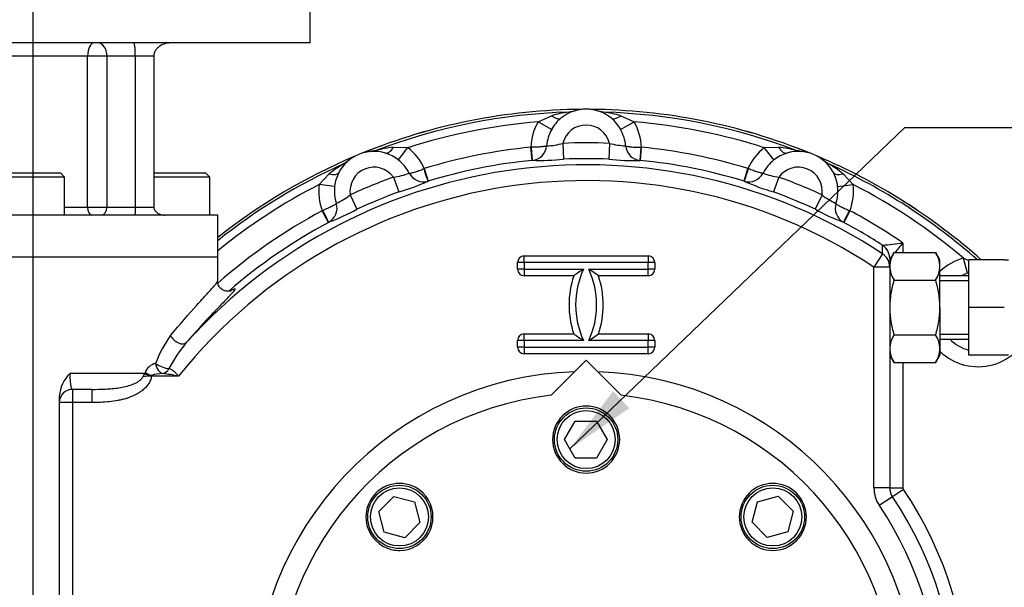
# Paper-space layout 'Sheet1' of a CAD drawing. Units: millimetres. Extents: x 0 to 3564, y 0 to 2520.
# Drawn here: x 744 to 1117, y 768 to 983 of the extents above; entities that cross this region are included whole.
import ezdxf
from ezdxf.enums import TextEntityAlignment as Align
from ezdxf.lldxf.tags import DXFTag

# ---------------------------------------------------------------- set-up
doc = ezdxf.new("R2010")
doc.units = ezdxf.units.MM
doc.header["$LTSCALE"] = 6.00024
for name, color, linetype in [('center line', 7, 'Continuous'), ('Default', 7, 'Continuous'), ('tangent', 7, 'Continuous'), ('TSH-1', 7, 'Continuous'), ('visible', 7, 'Continuous')]:
    doc.layers.add(name, color=color, linetype=linetype)
doc.styles.add('SEACAD_Arial', font='arial.ttf')
tags = doc.linetypes.add('CENTER2', pattern=[28.575, 19.05, -3.175, 3.175, -3.175]).pattern_tags.tags
tags[10:11] = [DXFTag(74, 4), DXFTag(75, 0), DXFTag(340, '0'), DXFTag(46, 0.0), DXFTag(50, 0.0), DXFTag(44, 0.0), DXFTag(45, 0.0)]
tags[8:9] = [DXFTag(74, 4), DXFTag(75, 0), DXFTag(340, '0'), DXFTag(46, 0.0), DXFTag(50, 0.0), DXFTag(44, 0.0), DXFTag(45, 0.0)]
tags[6:7] = [DXFTag(74, 4), DXFTag(75, 0), DXFTag(340, '0'), DXFTag(46, 0.0), DXFTag(50, 0.0), DXFTag(44, 0.0), DXFTag(45, 0.0)]
tags[4:5] = [DXFTag(74, 4), DXFTag(75, 0), DXFTag(340, '0'), DXFTag(46, 0.0), DXFTag(50, 0.0), DXFTag(44, 0.0), DXFTag(45, 0.0)]
doc.dimstyles.new('ISO-InstDr', dxfattribs={"dimtxt": 19.200768, "dimasz": 26.881075, "dimexe": 9.600384, "dimexo": 9.600384, "dimgap": 4.800192, "dimtad": 1, "dimdec": 0, "dimzin": 0, "dimdsep": 46, "dimtxsty": 'SEACAD_Arial', "dimblk1": '_SE_FILLED', "dimblk2": '_SE_FILLED', "dimsah": 1, "dimcen": 9.600384, "dimadec": 0, "dimazin": 0, "dimtfac": 0.5, "dimtofl": 0, "dimtmove": 0, "dimatfit": 3, "dimfxl": 1, "dimtzin": 0, "dimarcsym": 0})

# ---------------------------------------------------------------- blocks, each defined once
blk = doc.blocks.new('SE2')
at = {"layer": 'tangent', "color": 7, "linetype": 'Continuous'}
for p, q in [((769.86, 968.92), (728.46, 968.92)), ((769.86, 911.72), (769.86, 968.92)), ((777.2, 968.92), (769.86, 968.92)), ((777.2, 968.92), (777.2, 911.72)), ((787.9, 968.92), (777.2, 968.92)), ((794.97, 968.92), (787.9, 968.92)), ((952.05, 947.68), (952.88, 947.95)), ((964.54, 947.95), (965.37, 947.68)), ((940.5, 944.03), (945.57, 946.28)), ((945.65, 941.12), (940.5, 944.03)), ((971.76, 941.12), (976.91, 944.03)), ((971.84, 946.28), (976.91, 944.03)), ((878.29, 933.12), (879.16, 933.18)), ((885.67, 934.37), (891.22, 934.23)), ((887.58, 929.57), (891.22, 934.23)), ((938.29, 929.43), (937.8, 934.4)), ((937.8, 934.4), (937.98, 934.4)), ((949.88, 935.87), (950.13, 929.87)), ((967.54, 935.87), (967.29, 929.87)), ((979.61, 934.4), (979.12, 929.43)), ((979.43, 934.4), (979.61, 934.4)), ((1026.19, 934.23), (1031.74, 934.37)), ((1029.84, 929.57), (1026.19, 934.23)), ((1038.26, 933.18), (1039.13, 933.12)), ((866.85, 928.09), (867.51, 928.66)), ((938.32, 929.43), (938.29, 929.43)), ((979.12, 929.43), (979.09, 929.43)), ((1049.9, 928.66), (1050.56, 928.09)), ((897.23, 926.29), (897.4, 926.36)), ((897.4, 926.36), (898.85, 921.58)), ((1018.56, 921.58), (1020.01, 926.36)), ((1020.01, 926.36), (1020.18, 926.29)), ((857.58, 920.3), (861.41, 924.32)), ((885.69, 923.1), (887.75, 917.47)), ((898.85, 921.58), (898.82, 921.57)), ((1018.59, 921.57), (1018.56, 921.58)), ((1031.73, 923.1), (1029.67, 917.47)), ((1056.01, 924.32), (1059.83, 920.3)), ((863.45, 919.58), (857.58, 920.3)), ((1053.96, 919.58), (1059.83, 920.3)), ((869.37, 916.34), (871.89, 910.9)), ((1048.05, 916.34), (1045.52, 910.9)), ((761.16, 911.72), (769.86, 911.72)), ((769.86, 911.72), (777.2, 911.72)), ((777.2, 911.72), (787.9, 911.72)), ((787.9, 911.72), (794.97, 911.72)), ((858.77, 910.36), (858.94, 910.43)), ((861.13, 905.96), (858.77, 910.36)), ((1058.64, 910.36), (1056.28, 905.96)), ((1058.47, 910.43), (1058.64, 910.36)), ((861.16, 905.97), (861.13, 905.96)), ((1056.28, 905.96), (1056.26, 905.97)), ((1070.96, 897.28), (1070.97, 897.29)), ((1078.71, 898.14), (1078.71, 894.52)), ((935.21, 893.23), (982.21, 893.23)), ((935.21, 890.73), (935.21, 893.23)), ((982.21, 893.23), (982.21, 890.73)), ((1071.01, 894.04), (1067.71, 889.04)), ((1073.71, 892.26), (1073.71, 892.25)), ((1101.61, 892.38), (1103.71, 891.57)), ((1103.19, 886.68), (1101.61, 892.38)), ((932.71, 888.23), (932.71, 890.73)), ((935.21, 890.73), (932.71, 890.73)), ((935.21, 888.23), (932.71, 888.23)), ((935.21, 888.23), (935.21, 885.73)), ((984.71, 890.73), (982.21, 890.73)), ((984.71, 888.23), (982.21, 888.23)), ((982.21, 885.73), (982.21, 888.23)), ((984.71, 890.73), (984.71, 888.23)), ((1067.71, 805.43), (1067.71, 889.04)), ((1073.71, 889.04), (1067.71, 889.04)), ((954.02, 885.73), (935.21, 885.73)), ((982.21, 885.73), (963.39, 885.73)), ((935.21, 863.73), (954.02, 863.73)), ((935.21, 861.23), (935.21, 863.73)), ((963.39, 863.73), (982.21, 863.73)), ((982.21, 863.73), (982.21, 861.23)), ((932.71, 858.73), (932.71, 861.23)), ((935.21, 861.23), (932.71, 861.23)), ((935.21, 858.73), (932.71, 858.73)), ((935.21, 858.73), (935.21, 856.23)), ((984.71, 861.23), (982.21, 861.23)), ((984.71, 858.73), (982.21, 858.73)), ((982.21, 856.23), (982.21, 858.73)), ((984.71, 861.23), (984.71, 858.73)), ((982.21, 856.23), (935.21, 856.23)), ((1078.71, 852.95), (1078.71, 805.43)), ((791.52, 848.73), (763.16, 848.73)), ((791.52, 848.73), (791.65, 849.12)), ((794.08, 848.01), (793.53, 847.93)), ((794.08, 848.01), (794.08, 847.73)), ((804.34, 847.73), (794.08, 847.73)), ((764.16, 842.73), (764.16, 837.73)), ((771.43, 842.73), (771.43, 837.73)), ((764.16, 837.73), (759.16, 837.73)), ((771.43, 837.73), (764.16, 837.73)), ((764.16, 837.73), (764.16, 609.73)), ((1073.71, 805.43), (1067.71, 805.43)), ((1074.73, 802.07), (1069.76, 798.72)), ((1073.71, 805.43), (1078.71, 805.43)), ((1078.88, 804.87), (1074.73, 802.07))]:
    blk.add_line(p, q, dxfattribs=at)
for centre, radius, start, end in [((958.71, 723.73), 224.05, 91.703, 110.797), ((957.35, 907.5), 40.53, 97.5202, 106.8951), ((958.71, 723.73), 224.05, 69.203, 88.297), ((960.06, 907.5), 40.53, 73.1048, 82.4799), ((958.71, 723.73), 221.05, 94.7238, 107.7762), ((958.71, 933.73), 20.92, 150.4938, 178.1737), ((959.11, 933.7), 15.37, 130.383, 151.1208), ((958.59, 933.93), 15, 28.6235, 49.8727), ((958.71, 723.73), 221.05, 72.2238, 85.2762), ((958.71, 933.73), 20.92, 1.8263, 29.5062), ((958.71, 933.73), 15, 150.4938, 175.4966), ((958.71, 933.73), 9.08, 13.5868, 166.4132), ((958.71, 933.73), 15, 4.5034, 29.5062), ((889.63, 894.03), 40.53, 95.6048, 104.9799), ((878.34, 917.75), 20.92, 24.3263, 52.0062), ((958.71, 723.73), 211.7, 95.6675, 106.8325), ((937.7, 935.47), 6.08, 275.8901, 354.6615), ((942.16, 965.18), 30.32, 273.0086, 284.7436), ((958.71, 723.73), 212.32, 87.6163, 92.3837), ((975.21, 964.93), 30.06, 255.2059, 267.0419), ((979.71, 935.47), 6.08, 185.3385, 264.1099), ((958.71, 723.73), 211.7, 73.1675, 84.3325), ((1039.07, 917.75), 20.92, 127.9938, 155.6737), ((1027.78, 894.03), 40.53, 75.0202, 84.3951), ((878.16, 917.89), 15, 51.1235, 72.3727), ((878.34, 917.75), 15, 27.0034, 52.0062), ((958.71, 723.73), 206.7, 95.6675, 106.8325), ((941.07, 1013.14), 83.75, 268.1213, 276.2072), ((958.71, 723.73), 206.32, 87.6163, 92.3837), ((976.2, 1009.2), 79.83, 263.5935, 272.0779), ((958.71, 723.73), 206.7, 73.1675, 84.3325), ((1039.07, 917.75), 15, 127.9938, 152.9966), ((1039.43, 917.56), 15.37, 107.883, 128.6208), ((958.71, 723.73), 204, 56.5995, 137.9316), ((958.71, 723.73), 224.05, 114.203, 128.5245), ((887.13, 892.99), 40.53, 120.0202, 129.3951), ((878.34, 917.75), 9.09, 36.0868, 188.9132), ((1039.07, 917.75), 9.09, 351.0868, 143.9132), ((958.71, 723.73), 224.05, 48.5756, 65.797), ((1030.28, 893), 40.53, 50.6048, 59.9799), ((958.71, 723.73), 198.01, 56.5995, 141.2264), ((878.73, 917.87), 15.37, 152.883, 173.6208), ((958.71, 723.73), 212.32, 110.1163, 114.8837), ((881.65, 952.88), 30.06, 277.7059, 289.5419), ((865.62, 994.17), 79.83, 286.0935, 294.5779), ((897.08, 927.4), 6.08, 207.8385, 286.6099), ((1020.33, 927.4), 6.08, 253.3901, 332.1615), ((1053.16, 997.86), 83.75, 245.6213, 253.7072), ((1035.82, 953.14), 30.32, 250.5086, 262.2436), ((958.71, 723.73), 212.32, 65.1163, 69.8837), ((1039.04, 917.98), 15, 6.1235, 27.3727), ((958.71, 723.73), 221.05, 117.2238, 129.1459), ((878.34, 917.75), 20.92, 172.9938, 200.6737), ((878.34, 917.75), 15, 172.9938, 197.9966), ((958.71, 723.73), 206.32, 110.1163, 114.8837), ((958.71, 723.73), 206.32, 65.1163, 69.8837), ((1039.07, 917.75), 15, 342.0034, 7.0062), ((1039.07, 917.75), 20.92, 339.3263, 7.0062), ((958.71, 723.73), 221.05, 49.7238, 62.7762), ((851.02, 940.47), 30.32, 295.5086, 307.2436), ((1066.26, 940.25), 30.06, 232.7059, 244.5419), ((958.71, 723.73), 211.7, 118.1675, 131.2276), ((858.27, 911.32), 6.08, 298.3901, 17.1615), ((831.66, 984.36), 83.75, 290.6213, 298.7072), ((1084.11, 980.78), 79.83, 241.0935, 249.5779), ((1059.15, 911.32), 6.08, 162.8385, 241.6099), ((958.71, 723.73), 211.7, 55.4701, 61.8325), ((958.71, 723.73), 206.7, 118.1675, 130.9116), ((958.71, 723.73), 206.7, 57.1044, 61.8325), ((778.23, 3615.36), 2733.79, 276.14719, 276.3103), ((1423.66, 599.89), 456, 139.1532, 139.7554), ((935.21, 890.73), 2.5, 90, 180), ((982.21, 890.73), 2.5, 0, 90), ((1107.2, 872.22), 20.92, 105.4938, 133.856), ((935.21, 888.23), 2.5, 180, 270), ((982.21, 888.23), 2.5, 270, 0), ((986.72, 874.73), 34.5, 161.4072, 198.5928), ((930.69, 874.73), 34.5, 341.4072, 18.5928), ((1107.2, 872.22), 15, 105.4938, 115.784), ((1107.46, 871.91), 15.37, 104.1491, 106.1208), ((1107.2, 872.22), 20.92, 226.144, 344.5062), ((834.85, 838.2), 41.76, 143.4087, 159.9045), ((935.21, 861.23), 2.5, 90, 180), ((982.21, 861.23), 2.5, 0, 90), ((1107.2, 872.22), 15, 224.3825, 256.5373), ((851.44, 823.72), 57.43, 140.2796, 152.0757), ((935.21, 858.73), 2.5, 180, 270), ((982.21, 858.73), 2.5, 270, 0), ((796.98, 846.96), 5.75, 103.5841, 157.9472), ((783.19, 852.56), 9.17, 326.7885, 335.3611), ((802.72, 777.63), 70.9, 97.4471, 99.6251), ((794.78, 810.43), 37.31, 91.0777, 96.0324), ((798.18, 836.08), 12.61, 89.5413, 108.9861), ((793.18, 797.18), 51.77, 77.5602, 84.3451), ((1079.71, 805.43), 12, 180, 214.0277), ((1079.71, 805.43), 1, 180, 214.0277), ((958.71, 723.73), 145, 325.9723, 34.0277), ((958.71, 723.73), 134, 325.9723, 34.0277)]:
    blk.add_arc(centre, radius, start, end, dxfattribs=at)
for centre, major_axis, ratio, start_param, end_param in [((772.44, 968.92), (0, 5), 0.517501, 0, 1.570796), ((773.67, 968.92), (0, 5), 0.707107, 4.712389, 6.283185), ((951.87, 953.68), (1.95, -5.68), 0.993112, 5.980735, 6.283185), ((965.54, 953.68), (-1.95, -5.68), 0.993112, 0, 0.302451), ((945.35, 950.05), (3.8, -4.64), 0.428421, 5.246396, 6.283185), ((972.06, 950.05), (-3.8, -4.64), 0.428421, 0, 1.036789), ((877.03, 938.79), (0.37, -5.99), 0.993112, 0, 0.302451), ((884.44, 937.93), (-1.73, -5.74), 0.428421, 0, 1.036789), ((937.83, 934.4), (0.49, -4.98), 0.030381, 0.034923, 1.566831), ((979.58, 934.4), (-0.49, -4.98), 0.030381, 4.716354, 6.248263), ((1032.98, 937.93), (1.73, -5.74), 0.428421, 5.246396, 6.283185), ((1040.39, 938.79), (-0.37, -5.99), 0.993112, 5.980735, 6.283185), ((864.39, 933.56), (3.97, -4.5), 0.993112, 5.980735, 6.283185), ((1053.02, 933.56), (-3.97, -4.5), 0.993112, 0, 0.302451), ((897.37, 926.35), (1.45, -4.78), 0.030381, 4.716354, 6.248263), ((1020.04, 926.35), (-1.45, -4.78), 0.030381, 0.034923, 1.566831), ((859.76, 927.71), (5.29, -2.84), 0.428421, 5.246396, 6.283185), ((1057.65, 927.71), (-5.29, -2.84), 0.428421, 0, 1.036789), ((771.41, 911.72), (0, -3), 0.517501, 4.712389, 6.283185), ((775.08, 911.72), (0, -3), 0.707107, 0, 1.570796), ((858.8, 910.38), (2.35, -4.41), 0.030381, 0.034923, 1.566831), ((1058.61, 910.38), (-2.35, -4.41), 0.030381, 4.716354, 6.248263), ((1067.71, 892.25), (6, 0), 0.999136, 0.244853, 0.99705), ((1067.71, 892.26), (2.87, -5.27), 0.999211, 1.072798, 2.068795), ((1067.71, 889.04), (6, 0), 0.999126, 0, 0.988248), ((804.3, 863.09), (3.04, -2.6), 0.58822, 4.111138, 6.240017), ((798.29, 852.55), (-3.69, 1.53), 0.322371, 0.910806, 2.40787), ((798.29, 852.55), (-0.96, 3.88), 0.652877, 1.411079, 2.78026), ((798.29, 852.55), (-1.27, -3.79), 0.753193, 0.419258, 1.300347), ((793.95, 848.73), (-3.82, 1.2), 0.222404, 0.955288, 1.530824), ((794.08, 849.12), (-3.74, 1.42), 0.261004, 0.966976, 1.669241)]:
    blk.add_ellipse(centre, major_axis=major_axis, ratio=ratio, start_param=start_param, end_param=end_param, dxfattribs=at)
for points, knots in [([(943.75, 934.91), (943.72, 934.89), (943.68, 934.87), (943.59, 934.83), (943.54, 934.82), (943.37, 934.76), (943.22, 934.73), (942.88, 934.67), (942.69, 934.64), (942.25, 934.58), (942.01, 934.56), (941.49, 934.51), (941.21, 934.49), (940.63, 934.45), (940.32, 934.44), (939.35, 934.4), (938.68, 934.39), (937.98, 934.4)], [0, 0, 0, 0, 0.0625, 0.0625, 0.125, 0.125, 0.25, 0.25, 0.375, 0.375, 0.5, 0.5, 0.625, 0.625, 0.75, 0.75, 1, 1, 1, 1]), ([(973.66, 934.91), (973.69, 934.89), (973.73, 934.87), (973.82, 934.83), (973.87, 934.82), (974.05, 934.76), (974.19, 934.73), (974.53, 934.67), (974.73, 934.64), (975.16, 934.58), (975.4, 934.56), (975.92, 934.51), (976.2, 934.49), (976.79, 934.45), (977.09, 934.44), (978.06, 934.4), (978.73, 934.39), (979.43, 934.4)], [0, 0, 0, 0, 0.0625, 0.0625, 0.125, 0.125, 0.25, 0.25, 0.375, 0.375, 0.5, 0.5, 0.625, 0.625, 0.75, 0.75, 1, 1, 1, 1]), ([(891.71, 924.56), (891.74, 924.55), (891.79, 924.55), (891.88, 924.55), (891.94, 924.55), (892.12, 924.57), (892.27, 924.59), (892.61, 924.67), (892.8, 924.71), (893.22, 924.83), (893.45, 924.9), (893.95, 925.05), (894.22, 925.14), (894.77, 925.33), (895.06, 925.43), (895.97, 925.77), (896.6, 926.02), (897.23, 926.29)], [0, 0, 0, 0, 0.0625, 0.0625, 0.125, 0.125, 0.25, 0.25, 0.375, 0.375, 0.5, 0.5, 0.625, 0.625, 0.75, 0.75, 1, 1, 1, 1]), ([(1025.7, 924.56), (1025.67, 924.55), (1025.63, 924.55), (1025.53, 924.55), (1025.48, 924.55), (1025.29, 924.57), (1025.15, 924.59), (1024.81, 924.67), (1024.61, 924.71), (1024.19, 924.83), (1023.96, 924.9), (1023.46, 925.05), (1023.2, 925.14), (1022.64, 925.33), (1022.35, 925.43), (1021.44, 925.77), (1020.82, 926.02), (1020.18, 926.29)], [0, 0, 0, 0, 0.0625, 0.0625, 0.125, 0.125, 0.25, 0.25, 0.375, 0.375, 0.5, 0.5, 0.625, 0.625, 0.75, 0.75, 1, 1, 1, 1]), ([(864.08, 913.11), (864.06, 913.08), (864.03, 913.05), (863.96, 912.98), (863.92, 912.94), (863.78, 912.83), (863.66, 912.74), (863.36, 912.55), (863.2, 912.45), (862.82, 912.23), (862.61, 912.12), (862.14, 911.88), (861.89, 911.75), (861.36, 911.49), (861.09, 911.36), (860.21, 910.96), (859.59, 910.69), (858.94, 910.43)], [0, 0, 0, 0, 0.0625, 0.0625, 0.125, 0.125, 0.25, 0.25, 0.375, 0.375, 0.5, 0.5, 0.625, 0.625, 0.75, 0.75, 1, 1, 1, 1]), ([(1053.34, 913.11), (1053.36, 913.08), (1053.39, 913.05), (1053.45, 912.98), (1053.49, 912.94), (1053.64, 912.83), (1053.76, 912.74), (1054.05, 912.55), (1054.22, 912.45), (1054.6, 912.23), (1054.81, 912.12), (1055.27, 911.88), (1055.52, 911.75), (1056.05, 911.49), (1056.33, 911.36), (1057.21, 910.96), (1057.83, 910.69), (1058.47, 910.43)], [0, 0, 0, 0, 0.0625, 0.0625, 0.125, 0.125, 0.25, 0.25, 0.375, 0.375, 0.5, 0.5, 0.625, 0.625, 0.75, 0.75, 1, 1, 1, 1]), ([(1071.01, 894.04), (1071.01, 894.21), (1071, 894.38), (1071, 894.55), (1070.99, 895.22), (1070.98, 895.89), (1070.97, 896.57), (1070.97, 896.8), (1070.97, 897.04), (1070.96, 897.28)], [0, 0, 0, 0, 0.155706, 0.155706, 0.155706, 0.778532, 0.778532, 0.778532, 1, 1, 1, 1]), ([(801.32, 863.09), (804.94, 867.55), (808.31, 871.4), (812.65, 876.19), (813.94, 877.6), (816.14, 879.99), (817.04, 880.99), (818.07, 882.18), (818.36, 882.52), (818.8, 883.09), (818.96, 883.31), (819.12, 883.61), (819.16, 883.7), (819.16, 883.76)], [0, 0, 0, 0, 0.25, 0.25, 0.375, 0.375, 0.5, 0.5, 0.5625, 0.5625, 0.625, 0.625, 0.6711237, 0.6711237, 0.6711237, 0.6711237]), ([(824.45, 880.25), (824.53, 880.29), (824.6, 880.34), (824.98, 880.56), (825.22, 880.68), (825.74, 880.88), (825.83, 880.78), (825.55, 880.29), (825.37, 880.05), (825.12, 879.73)], [0.1726745, 0.1726745, 0.1726745, 0.1726745, 0.1875, 0.1875, 0.25, 0.25, 0.375, 0.375, 0.4443569, 0.4443569, 0.4443569, 0.4443569]), ([(800.7, 850.61), (801.01, 850.57), (801.31, 850.46), (801.78, 850.2), (801.93, 850.1), (802.24, 849.87), (802.39, 849.75), (802.69, 849.48), (802.84, 849.34), (803.14, 849.04), (803.29, 848.88), (803.59, 848.57), (803.74, 848.4), (804.04, 848.07), (804.19, 847.9), (804.34, 847.73)], [0, 0, 0, 0, 0.25, 0.25, 0.375, 0.375, 0.5, 0.5, 0.625, 0.625, 0.75, 0.75, 0.875, 0.875, 1, 1, 1, 1]), ([(763.16, 848.73), (763.16, 848.32), (763.16, 847.92), (763.19, 847.12), (763.2, 846.73), (763.25, 845.99), (763.28, 845.64), (763.33, 845.14), (763.35, 844.98), (763.39, 844.68), (763.41, 844.54), (763.45, 844.27), (763.48, 844.14), (763.53, 843.9), (763.55, 843.78), (763.63, 843.47), (763.69, 843.29), (763.81, 843.01), (763.88, 842.91), (764.01, 842.77), (764.08, 842.73), (764.16, 842.73)], [0, 0, 0, 0, 0.125, 0.125, 0.25, 0.25, 0.375, 0.375, 0.4375, 0.4375, 0.5, 0.5, 0.5625, 0.5625, 0.625, 0.625, 0.75, 0.75, 0.875, 0.875, 1, 1, 1, 1]), ([(794.08, 847.73), (794, 847.18), (793.85, 846.65), (793.42, 845.6), (793.15, 845.11), (792.52, 844.19), (792.16, 843.75), (791.39, 842.95), (790.97, 842.58), (790.09, 841.9), (789.63, 841.59), (788.67, 841.01), (788.18, 840.74), (786.68, 840.03), (785.64, 839.64), (784.05, 839.15), (783.51, 839), (782.43, 838.74), (781.88, 838.62), (780.25, 838.31), (779.16, 838.16), (775.86, 837.81), (773.65, 837.73), (771.43, 837.73)], [0, 0, 0, 0, 0.0625, 0.0625, 0.125, 0.125, 0.1875, 0.1875, 0.25, 0.25, 0.3125, 0.3125, 0.375, 0.375, 0.5, 0.5, 0.5625, 0.5625, 0.625, 0.625, 0.75, 0.75, 1, 1, 1, 1]), ([(771.43, 842.73), (773.16, 842.73), (774.89, 842.76), (777.47, 842.89), (778.33, 842.95), (780.05, 843.11), (780.9, 843.21), (782.61, 843.46), (783.45, 843.61), (785.13, 844.01), (785.95, 844.24), (787.16, 844.69), (787.55, 844.86), (788.33, 845.23), (788.71, 845.44), (789.43, 845.91), (789.78, 846.18), (790.24, 846.64), (790.38, 846.8), (790.64, 847.15), (790.76, 847.34), (790.86, 847.53)], [0, 0, 0, 0, 0.25, 0.25, 0.375, 0.375, 0.5, 0.5, 0.625, 0.625, 0.75, 0.75, 0.8125, 0.8125, 0.875, 0.875, 0.9375, 0.9375, 0.96875, 0.96875, 1, 1, 1, 1])]:
    blk.add_open_spline(points, degree=3, knots=knots, dxfattribs=at)
at = {"layer": 'visible', "color": 7, "linetype": 'Continuous'}
for p, q in [((854.16, 973.92), (854.16, 993.92)), ((854.16, 973.92), (644.16, 973.92)), ((787.9, 968.92), (787.9, 911.72)), ((794.97, 968.92), (794.97, 911.72)), ((952.88, 947.95), (954.44, 948.2)), ((962.97, 948.2), (964.54, 947.95)), ((876.74, 932.75), (878.29, 933.12)), ((1039.13, 933.12), (1040.67, 932.75)), ((867.51, 928.66), (868.87, 929.48)), ((1048.55, 929.48), (1049.9, 928.66)), ((761.16, 923.12), (737.16, 923.12)), ((738.76, 924.72), (759.56, 924.72)), ((761.16, 923.12), (759.56, 924.72)), ((761.16, 908.72), (761.16, 923.12)), ((794.97, 924.72), (814.56, 924.72)), ((816.16, 923.12), (794.97, 923.12)), ((816.16, 923.12), (814.56, 924.72)), ((816.16, 908.72), (816.16, 923.12)), ((819.16, 908.72), (679.16, 908.72)), ((819.16, 892.73), (819.16, 908.72)), ((819.16, 892.73), (679.16, 892.73)), ((819.16, 892.73), (679.16, 892.73)), ((819.16, 883.65), (819.16, 892.73)), ((1075.31, 894.52), (1073.71, 891.73)), ((1073.71, 892.25), (1073.71, 891.73)), ((1073.71, 891.73), (1073.71, 890.85)), ((1075.31, 894.52), (1091.1, 894.52)), ((1092.71, 891.73), (1091.1, 894.52)), ((1092.71, 889.32), (1092.71, 891.73)), ((1117.1, 891.73), (1103.71, 891.73)), ((1103.71, 873.73), (1103.71, 891.73)), ((1117.1, 891.73), (1118.71, 891.73)), ((982.21, 890.73), (935.21, 890.73)), ((935.21, 890.73), (935.21, 888.23)), ((935.21, 888.23), (957.71, 888.23)), ((959.71, 888.23), (982.21, 888.23)), ((982.21, 888.23), (982.21, 890.73)), ((1073.71, 890.85), (1073.71, 889.04)), ((1073.71, 889.04), (1073.71, 805.43)), ((1092.71, 873.73), (1092.71, 889.32)), ((1075.31, 884.12), (1091.1, 884.12)), ((1103.71, 885.73), (1092.71, 885.73)), ((1092.71, 883.89), (1103.71, 883.89)), ((1092.71, 873.73), (1092.71, 858.14)), ((1117.1, 873.73), (1103.71, 873.73)), ((1103.71, 855.73), (1103.71, 873.73)), ((1075.31, 863.34), (1091.1, 863.34)), ((1092.71, 863.57), (1103.71, 863.57)), ((1092.71, 861.73), (1103.71, 861.73)), ((957.71, 861.23), (935.21, 861.23)), ((935.21, 861.23), (935.21, 858.73)), ((935.21, 858.73), (982.21, 858.73)), ((982.21, 861.23), (959.71, 861.23)), ((982.21, 858.73), (982.21, 861.23)), ((1092.71, 858.14), (1092.71, 855.73)), ((1073.71, 855.73), (1075.31, 852.95)), ((1091.1, 852.95), (1092.71, 855.73)), ((1117.1, 855.73), (1103.71, 855.73)), ((1118.71, 855.73), (1117.1, 855.73)), ((958.71, 853.73), (945.46, 840.48)), ((971.96, 840.48), (958.71, 853.73)), ((1075.31, 852.95), (1091.1, 852.95)), ((759.16, 840.15), (759.16, 607.31)), ((771.43, 842.73), (764.16, 842.73)), ((950.55, 823.73), (954.6, 830.73)), ((954.6, 830.73), (962.68, 830.73)), ((962.68, 830.73), (966.72, 823.73)), ((954.6, 816.73), (950.55, 823.73)), ((966.72, 823.73), (962.68, 816.73)), ((962.68, 816.73), (954.6, 816.73)), ((880.14, 796.48), (885.85, 802.2)), ((885.85, 802.2), (893.66, 800.11)), ((1023.65, 800.21), (1031.46, 802.3)), ((1031.46, 802.3), (1037.18, 796.58)), ((893.66, 800.11), (895.75, 792.3)), ((1021.56, 792.4), (1023.65, 800.21)), ((882.23, 788.68), (880.14, 796.48)), ((1037.18, 796.58), (1035.08, 788.78)), ((895.75, 792.3), (890.04, 786.58)), ((1027.28, 786.68), (1021.56, 792.4)), ((890.04, 786.58), (882.23, 788.68)), ((1035.08, 788.78), (1027.28, 786.68))]:
    blk.add_line(p, q, dxfattribs=at)
for centre, radius in [((958.71, 823.73), 12), ((958.71, 823.73), 11), ((888, 794.44), 12), ((1029.42, 794.44), 12), ((888, 794.44), 11), ((1029.42, 794.44), 11)]:
    blk.add_circle(centre, radius, dxfattribs=at)
for centre, radius, start, end in [((771.36, 970.12), 16.59, 355.8726, 13.2664), ((958.71, 723.73), 225, 90.4215, 112.0785), ((958.71, 723.73), 225, 90.4273, 112.0727), ((958.71, 933.73), 15.09, 50.6985, 129.3015), ((958.71, 723.73), 225, 67.9215, 89.5785), ((958.71, 723.73), 225, 67.9273, 89.5727), ((878.34, 917.75), 15.08, 73.1985, 151.8015), ((1039.07, 917.75), 15.08, 28.1985, 106.8015), ((958.71, 723.73), 225, 112.9215, 128.3324), ((958.71, 723.73), 225, 112.9273, 128.3328), ((958.71, 723.73), 225, 48.3025, 67.0785), ((958.71, 723.73), 225, 48.3031, 67.0727), ((1084.08, 888.96), 10.38, 147.6204, 177.9954), ((1082.56, 889.03), 10.15, 1.6546, 32.7297), ((1000.85, 820.65), 80.18, 122.5518, 125.7351), ((986.72, 874.73), 32, 155.047, 204.953), ((930.69, 874.73), 32, 335.047, 24.953), ((916.56, 820.65), 80.18, 54.2649, 57.4482), ((1083.86, 889.61), 10.15, 181.6546, 212.7297), ((1082.33, 889.68), 10.38, 327.6204, 357.9954), ((1000.85, 928.82), 80.18, 234.2649, 237.4482), ((916.56, 928.82), 80.18, 302.5518, 305.7351), ((1084.08, 857.78), 10.38, 147.6204, 177.9954), ((1082.56, 857.85), 10.15, 1.6546, 32.7297), ((1083.86, 858.44), 10.15, 181.6546, 212.7297), ((1082.33, 858.51), 10.38, 327.6204, 357.9954), ((772.33, 839.23), 13.2, 133.9968, 175.9983), ((958.71, 723.73), 125.75, 91.9707, 360), ((958.71, 723.73), 125.75, 0, 88.0293), ((764.16, 837.73), 5, 90, 180), ((958.71, 723.73), 117.5, 96.4745, 83.5255), ((958.71, 823.73), 12.7, 0, 180), ((958.71, 823.73), 12.7, 180, 0), ((888, 794.44), 12.7, 45, 225), ((888, 794.44), 12.7, 113.6836, 123.1273), ((1029.42, 794.44), 12.7, 315, 135), ((888, 794.44), 12.7, 225, 45), ((1029.42, 794.44), 12.7, 135, 315), ((1079.71, 805.43), 6, 180, 214.0277), ((958.71, 723.73), 140, 325.9723, 34.0277), ((888, 794.44), 12.7, 258.1311, 270.8586)]:
    blk.add_arc(centre, radius, start, end, dxfattribs=at)
blk.add_ellipse((1067.71, 892.25), major_axis=(6, 0), ratio=0.999136, start_param=0, end_param=0.244853, dxfattribs=at)
for points, knots in [([(801.64, 973.92), (801.45, 973.92), (801.26, 973.91), (800.88, 973.89), (800.69, 973.87), (800.12, 973.79), (799.74, 973.72), (798.63, 973.41), (797.93, 973.11), (796.96, 972.48), (796.66, 972.24), (796.24, 971.85), (796.11, 971.71), (795.87, 971.41), (795.75, 971.26), (795.54, 970.93), (795.44, 970.77), (795.28, 970.42), (795.21, 970.24), (795.03, 969.69), (794.97, 969.31), (794.97, 968.92)], [0, 0, 0, 0, 0.0625, 0.0625, 0.125, 0.125, 0.25, 0.25, 0.5, 0.5, 0.625, 0.625, 0.6875, 0.6875, 0.75, 0.75, 0.8125, 0.8125, 0.875, 0.875, 1, 1, 1, 1]), ([(787.9, 911.72), (787.9, 911.49), (787.9, 911.26), (787.89, 910.93), (787.89, 910.82), (787.89, 910.61), (787.89, 910.51), (787.88, 910.22), (787.87, 910.04), (787.85, 909.72), (787.85, 909.58), (787.82, 909.2), (787.79, 909.02), (787.76, 908.84), (787.74, 908.8), (787.72, 908.74), (787.7, 908.72), (787.69, 908.72)], [0, 0, 0, 0, 0.125, 0.125, 0.1875, 0.1875, 0.25, 0.25, 0.375, 0.375, 0.5, 0.5, 0.75, 0.75, 0.875, 0.875, 1, 1, 1, 1]), ([(794.97, 911.72), (794.97, 911.49), (795.01, 911.26), (795.11, 910.93), (795.16, 910.82), (795.26, 910.61), (795.32, 910.51), (795.51, 910.22), (795.66, 910.04), (795.99, 909.72), (796.17, 909.58), (796.76, 909.2), (797.18, 909.02), (797.85, 908.84), (798.08, 908.8), (798.54, 908.74), (798.77, 908.72), (799, 908.72)], [0, 0, 0, 0, 0.125, 0.125, 0.1875, 0.1875, 0.25, 0.25, 0.375, 0.375, 0.5, 0.5, 0.75, 0.75, 0.875, 0.875, 1, 1, 1, 1]), ([(1075.31, 884.12), (1074.83, 882.44), (1074.43, 880.74), (1074, 878.14), (1073.89, 877.26), (1073.74, 875.49), (1073.71, 874.61), (1073.71, 873.73)], [0, 0, 0, 0, 0.5, 0.5, 0.75, 0.75, 1, 1, 1, 1]), ([(1092.71, 873.73), (1092.71, 874.61), (1092.67, 875.49), (1092.52, 877.26), (1092.41, 878.14), (1091.99, 880.74), (1091.58, 882.44), (1091.1, 884.12)], [0, 0, 0, 0, 0.25, 0.25, 0.5, 0.5, 1, 1, 1, 1]), ([(824.33, 880.1), (824.33, 880.1), (824.31, 880.09), (824.17, 880.03), (823.68, 879.88), (822.78, 879.8), (821.55, 880.05), (820.31, 880.81), (819.45, 881.97), (819.12, 883.07), (819.14, 883.52), (819.14, 883.65)], [0.5961676, 0.5961676, 0.5961676, 0.5961676, 0.6241872, 0.6846853, 0.7344357, 0.7816284, 0.8300239, 0.8822115, 0.9356278, 0.9839513, 1, 1, 1, 1]), ([(825.12, 879.73), (824.91, 879.48), (824.65, 879.19), (823.67, 878.1), (822.75, 877.15), (820.5, 874.81), (819.15, 873.42), (816.18, 870.31), (814.55, 868.58), (811.05, 864.75), (809.19, 862.66), (807.27, 860.42)], [0.4443569, 0.4443569, 0.4443569, 0.4443569, 0.5, 0.5, 0.625, 0.625, 0.75, 0.75, 0.875, 0.875, 1, 1, 1, 1]), ([(1073.71, 873.73), (1073.71, 871.97), (1073.86, 870.23), (1074.28, 867.63), (1074.45, 866.76), (1074.85, 865.04), (1075.07, 864.18), (1075.31, 863.34)], [0, 0, 0, 0, 0.5, 0.5, 0.75, 0.75, 1, 1, 1, 1]), ([(1091.1, 863.34), (1091.34, 864.18), (1091.57, 865.04), (1091.96, 866.76), (1092.14, 867.63), (1092.56, 870.23), (1092.71, 871.97), (1092.71, 873.73)], [0, 0, 0, 0, 0.25, 0.25, 0.5, 0.5, 1, 1, 1, 1])]:
    blk.add_open_spline(points, degree=3, knots=knots, dxfattribs=at)
blk = doc.blocks.new('SEANNOT_GROUP96')
at = {"layer": 'Default', "linetype": 'Continuous'}
blk.add_hatch(color=7, dxfattribs=at).paths.add_polyline_path([(968.88, 842.07), (952.57, 820.23), (975.08, 835.6)])
at = {"layer": 'Default', "color": 7, "linetype": 'Continuous'}
blk.add_line((1079.48, 941.92), (1137.08, 941.92), dxfattribs=at)
blk.add_lwpolyline([(1079.48, 941.92), (952.57, 820.23)], dxfattribs=at)
at = {"layer": 'Default', "color": 7, "linetype": 'Continuous', "style": 'SEACAD_Arial'}
blk.add_text('"A"', height=19.201, dxfattribs=at).set_placement((1143.8, 951.52), align=Align.TOP_LEFT)
blk = doc.blocks.new('SEANNOT_GROUP97')
at = {"layer": 'center line', "color": 7, "linetype": 'CENTER2'}
blk.add_line((749.16, 1340.55), (749.16, 512.13), dxfattribs=at)
blk = doc.blocks.new('DMBLK5613')
at = {"layer": 'Default', "linetype": 'Continuous'}
for points in [[(286.9, 967.04), (295.86, 967.04), (291.38, 993.92)], [(286.9, 750.61), (291.38, 723.73), (295.86, 750.61)]]:
    blk.add_hatch(color=7, dxfattribs=at).paths.add_polyline_path(points)
at = {"layer": 'Default', "color": 7, "linetype": 'Continuous'}
for p, q in [((634.56, 993.92), (281.78, 993.92)), ((291.38, 723.73), (291.38, 993.92)), ((910.7, 723.73), (281.78, 723.73))]:
    blk.add_line(p, q, dxfattribs=at)
at = {"layer": 'Default', "color": 7, "linetype": 'Continuous', "style": 'SEACAD_Arial'}
for s, height, p in [(')', 19.2, (267.38, 907.04)), ('10.64"', 19.201, (267.38, 820.22)), ('270', 19.201, (244.33, 820.22)), ('(', 19.2, (267.38, 801.85))]:
    blk.add_text(s, height=height, rotation=90, dxfattribs=at).set_placement(p, align=Align.TOP_LEFT)
blk = doc.blocks.new('_SE_FILLED')
at = {"color": 0}
blk.add_line((0, 0), (-1, 0), dxfattribs=at)
blk.add_solid([(0, 0), (-1, -0.1665), (-1, 0.1665), (0, 0)], dxfattribs=at)

psp = doc.layouts.new('Sheet1')

# ---------------------------------------------------------------- block references
at = {"layer": 'center line'}
psp.add_blockref('SEANNOT_GROUP97', (0, 0), dxfattribs=at)
at = {"layer": 'Default'}
psp.add_blockref('SEANNOT_GROUP96', (0, 0), dxfattribs=at)
at = {"layer": 'TSH-1'}
psp.add_blockref('SE2', (0, 0), dxfattribs=at)

# ---------------------------------------------------------------- dimensions: what is measured, and where the dimension line sits
at = {"layer": 'Default', "color": 7, "linetype": 'Continuous'}
dim = psp.add_linear_dim(base=(291.38, 993.92), p1=(958.71, 723.73), p2=(644.16, 993.92), angle=90, text='\\A1;<>', dimstyle='ISO-InstDr', override={"dimpost": '\\X'}, dxfattribs=at)
dim.commit()
dim.dimension.update_dxf_attribs({"geometry": 'DMBLK5613', "text_midpoint": (291.38, 858.83), "dimtype": 160})

doc.saveas('drawing.dxf')
